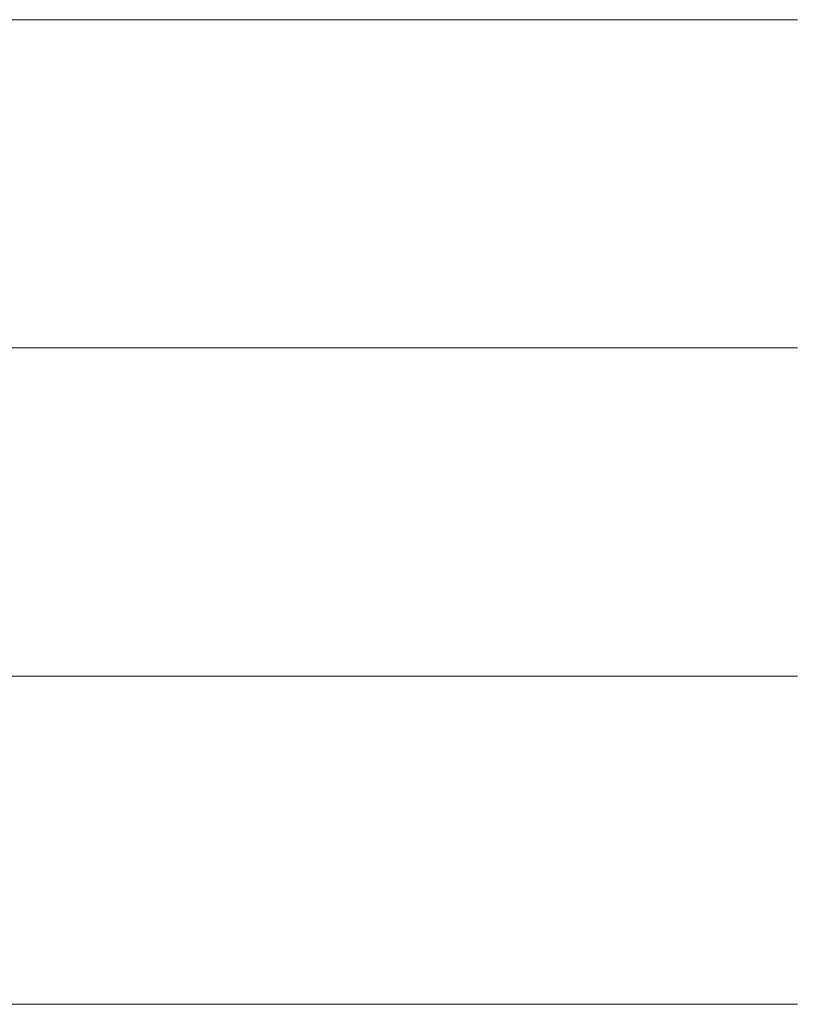
# Model space of a CAD drawing. Units: millimetres. Extents: x 59 to 11996, y 24 to 8424.
# Drawn here: x 8369 to 8386, y 483 to 504 of the extents above; entities that cross this region are included whole.
import ezdxf

# ---------------------------------------------------------------- set-up
doc = ezdxf.new("R2010")
doc.units = ezdxf.units.MM
doc.header["$MEASUREMENT"] = 0
doc.layers.add('(1) Shape lines', color=7, linetype='Continuous', lineweight=35)

# ---------------------------------------------------------------- blocks, each defined once
blk = doc.blocks.new('HATCH_219_7d97eb4b-8598-4adf-8d36-883f2cf2f9c2')
at = {"layer": '(1) Shape lines', "color": 0, "lineweight": 9}
for p, q in [((8371.136, 504), (8368.374, 504)), ((8371.295, 497), (8368.374, 497)), ((8371.454, 490), (8368.374, 490)), ((8371.613, 483), (8368.374, 483))]:
    blk.add_line(p, q, dxfattribs=at)
blk = doc.blocks.new('HATCH_220_0d489448-d970-4eac-9220-884113cb5a88')
at = {"layer": '(1) Shape lines', "color": 0, "lineweight": 9}
for p, q in [((8374.28, 504), (8371.136, 504)), ((8374.28, 497), (8371.295, 497)), ((8374.28, 490), (8371.454, 490)), ((8374.28, 483), (8371.613, 483))]:
    blk.add_line(p, q, dxfattribs=at)
blk = doc.blocks.new('HATCH_225_79312bbd-603c-40c4-a358-24c74058520c')
at = {"layer": '(1) Shape lines', "color": 0, "lineweight": 9}
for p, q in [((8375.441, 504), (8374.28, 504)), ((8375.507, 497), (8374.28, 497)), ((8375.573, 490), (8374.28, 490)), ((8375.639, 483), (8374.28, 483))]:
    blk.add_line(p, q, dxfattribs=at)
blk = doc.blocks.new('HATCH_226_b282998c-a995-4725-bac0-cc2aee889fe5')
at = {"layer": '(1) Shape lines', "color": 0, "lineweight": 9}
for p, q in [((8376.742, 504), (8375.441, 504)), ((8376.742, 497), (8375.507, 497)), ((8376.742, 490), (8375.573, 490)), ((8376.742, 483), (8375.639, 483))]:
    blk.add_line(p, q, dxfattribs=at)
blk = doc.blocks.new('HATCH_231_796cee87-6c6f-4411-bfbf-e1d9b35936ab')
at = {"layer": '(1) Shape lines', "color": 0, "lineweight": 9}
for p, q in [((8377.545, 504), (8376.742, 504)), ((8377.59, 497), (8376.742, 497)), ((8377.636, 490), (8376.742, 490)), ((8377.681, 483), (8376.742, 483))]:
    blk.add_line(p, q, dxfattribs=at)
blk = doc.blocks.new('HATCH_232_6326e29d-10fd-4f2f-8d71-64f03852d0ff')
at = {"layer": '(1) Shape lines', "color": 0, "lineweight": 9}
for p, q in [((8378.438, 504), (8377.545, 504)), ((8378.438, 497), (8377.59, 497)), ((8378.438, 490), (8377.636, 490)), ((8378.438, 483), (8377.681, 483))]:
    blk.add_line(p, q, dxfattribs=at)
blk = doc.blocks.new('HATCH_237_bd15282b-af86-4c1b-977c-942263c9fc73')
at = {"layer": '(1) Shape lines', "color": 0, "lineweight": 9}
for p, q in [((8378.476, 504), (8378.438, 504)), ((8378.479, 497), (8378.438, 497)), ((8378.481, 490), (8378.438, 490)), ((8378.483, 483), (8378.438, 483))]:
    blk.add_line(p, q, dxfattribs=at)
blk = doc.blocks.new('HATCH_238_02e39204-4f21-425e-b1dc-7f3e210fd68a')
at = {"layer": '(1) Shape lines', "color": 0, "lineweight": 9}
for p, q in [((8378.52, 504), (8378.476, 504)), ((8378.52, 497), (8378.479, 497)), ((8378.52, 490), (8378.481, 490)), ((8378.52, 483), (8378.483, 483))]:
    blk.add_line(p, q, dxfattribs=at)
blk = doc.blocks.new('HATCH_243_2678f228-beed-4646-ae8b-4bfcbd0e9a56')
at = {"layer": '(1) Shape lines', "color": 0, "lineweight": 9}
for p, q in [((8378.656, 504), (8378.52, 504)), ((8378.664, 497), (8378.52, 497)), ((8378.672, 490), (8378.52, 490)), ((8378.679, 483), (8378.52, 483))]:
    blk.add_line(p, q, dxfattribs=at)
blk = doc.blocks.new('HATCH_244_6a92c73c-440f-484e-96be-e1681b840219')
at = {"layer": '(1) Shape lines', "color": 0, "lineweight": 9}
for p, q in [((8378.808, 504), (8378.656, 504)), ((8378.808, 497), (8378.664, 497)), ((8378.808, 490), (8378.672, 490)), ((8378.808, 483), (8378.679, 483))]:
    blk.add_line(p, q, dxfattribs=at)
blk = doc.blocks.new('HATCH_249_1c6eba29-04dd-4048-9511-0f21f2a78e3b')
at = {"layer": '(1) Shape lines', "color": 0, "lineweight": 9}
for p, q in [((8379.097, 504), (8378.808, 504)), ((8379.113, 497), (8378.808, 497)), ((8379.13, 490), (8378.808, 490)), ((8379.146, 483), (8378.808, 483))]:
    blk.add_line(p, q, dxfattribs=at)
blk = doc.blocks.new('HATCH_250_14b16f67-5c4a-4acc-a0db-3f299fbc0451')
at = {"layer": '(1) Shape lines', "color": 0, "lineweight": 9}
for p, q in [((8379.417, 504), (8379.097, 504)), ((8379.417, 497), (8379.113, 497)), ((8379.417, 490), (8379.13, 490)), ((8379.417, 483), (8379.146, 483))]:
    blk.add_line(p, q, dxfattribs=at)
blk = doc.blocks.new('HATCH_255_3f8d6101-f4b8-4ea2-a91f-fd9f6bafb82a')
at = {"layer": '(1) Shape lines', "color": 0, "lineweight": 9}
for p, q in [((8379.456, 504), (8379.417, 504)), ((8379.458, 497), (8379.417, 497)), ((8379.46, 490), (8379.417, 490)), ((8379.462, 483), (8379.417, 483))]:
    blk.add_line(p, q, dxfattribs=at)
blk = doc.blocks.new('HATCH_256_95f56386-c4f8-447d-b166-c34910434367')
at = {"layer": '(1) Shape lines', "color": 0, "lineweight": 9}
for p, q in [((8379.499, 504), (8379.456, 504)), ((8379.499, 497), (8379.458, 497)), ((8379.499, 490), (8379.46, 490)), ((8379.499, 483), (8379.462, 483))]:
    blk.add_line(p, q, dxfattribs=at)
blk = doc.blocks.new('HATCH_261_687873da-7d16-4f8d-abbd-9a3f22200129')
at = {"layer": '(1) Shape lines', "color": 0, "lineweight": 9}
for p, q in [((8379.506, 504), (8379.499, 504)), ((8379.506, 497), (8379.499, 497)), ((8379.506, 490), (8379.499, 490)), ((8379.507, 483), (8379.499, 483))]:
    blk.add_line(p, q, dxfattribs=at)
blk = doc.blocks.new('HATCH_262_52a1e8ce-6d4e-413b-a076-a1038b73eecf')
at = {"layer": '(1) Shape lines', "color": 0, "lineweight": 9}
for p, q in [((8379.513, 504), (8379.506, 504)), ((8379.513, 497), (8379.506, 497)), ((8379.513, 490), (8379.506, 490)), ((8379.513, 483), (8379.507, 483))]:
    blk.add_line(p, q, dxfattribs=at)
blk = doc.blocks.new('HATCH_267_43fd2b63-06b7-4946-8d0b-0c7f31544cbf')
at = {"layer": '(1) Shape lines', "color": 0, "lineweight": 9}
for p, q in [((8379.892, 504), (8379.513, 504)), ((8379.913, 497), (8379.513, 497)), ((8379.935, 490), (8379.513, 490)), ((8379.956, 483), (8379.513, 483))]:
    blk.add_line(p, q, dxfattribs=at)
blk = doc.blocks.new('HATCH_268_6c1ec5cf-6b03-41f7-9d0c-b8b38fa1064b')
at = {"layer": '(1) Shape lines', "color": 0, "lineweight": 9}
for p, q in [((8380.31, 504), (8379.892, 504)), ((8380.31, 497), (8379.913, 497)), ((8380.31, 490), (8379.935, 490)), ((8380.31, 483), (8379.956, 483))]:
    blk.add_line(p, q, dxfattribs=at)
blk = doc.blocks.new('HATCH_273_48912f71-dfaf-4525-8990-d564248b6fb6')
at = {"layer": '(1) Shape lines', "color": 0, "lineweight": 9}
for p, q in [((8380.36, 504), (8380.31, 504)), ((8380.363, 497), (8380.31, 497)), ((8380.365, 490), (8380.31, 490)), ((8380.368, 483), (8380.31, 483))]:
    blk.add_line(p, q, dxfattribs=at)
blk = doc.blocks.new('HATCH_274_e4a11f7b-2134-4021-9b72-484b0bd8fc0e')
at = {"layer": '(1) Shape lines', "color": 0, "lineweight": 9}
for p, q in [((8380.415, 504), (8380.36, 504)), ((8380.415, 497), (8380.363, 497)), ((8380.415, 490), (8380.365, 490)), ((8380.415, 483), (8380.368, 483))]:
    blk.add_line(p, q, dxfattribs=at)
blk = doc.blocks.new('HATCH_279_29b5e672-b5a5-45a7-9414-e8beeb69465b')
at = {"layer": '(1) Shape lines', "color": 0, "lineweight": 9}
for p, q in [((8380.685, 504), (8380.415, 504)), ((8380.701, 497), (8380.415, 497)), ((8380.716, 490), (8380.415, 490)), ((8380.731, 483), (8380.415, 483))]:
    blk.add_line(p, q, dxfattribs=at)
blk = doc.blocks.new('HATCH_280_d537db2a-43cb-4e7c-b3d6-758a5d3d55a0')
at = {"layer": '(1) Shape lines', "color": 0, "lineweight": 9}
for p, q in [((8380.983, 504), (8380.685, 504)), ((8380.983, 497), (8380.701, 497)), ((8380.983, 490), (8380.716, 490)), ((8380.983, 483), (8380.731, 483))]:
    blk.add_line(p, q, dxfattribs=at)
blk = doc.blocks.new('HATCH_285_608e4d16-7ab1-4f10-a440-f89d0a070278')
at = {"layer": '(1) Shape lines', "color": 0, "lineweight": 9}
for p, q in [((8381.048, 504), (8380.983, 504)), ((8381.052, 497), (8380.983, 497)), ((8381.056, 490), (8380.983, 490)), ((8381.059, 483), (8380.983, 483))]:
    blk.add_line(p, q, dxfattribs=at)
blk = doc.blocks.new('HATCH_286_ddf804e4-bd3e-4914-98d1-d3d7b6290af3')
at = {"layer": '(1) Shape lines', "color": 0, "lineweight": 9}
for p, q in [((8381.12, 504), (8381.048, 504)), ((8381.12, 497), (8381.052, 497)), ((8381.12, 490), (8381.056, 490)), ((8381.12, 483), (8381.059, 483))]:
    blk.add_line(p, q, dxfattribs=at)
blk = doc.blocks.new('HATCH_291_6aa8bea4-9b0d-4bdc-b41d-1f2bf5ad2ece')
at = {"layer": '(1) Shape lines', "color": 0, "lineweight": 9}
for p, q in [((8381.171, 504), (8381.12, 504)), ((8381.174, 497), (8381.12, 497)), ((8381.177, 490), (8381.12, 490)), ((8381.18, 483), (8381.12, 483))]:
    blk.add_line(p, q, dxfattribs=at)
blk = doc.blocks.new('HATCH_292_65e600ef-3a86-450c-bd9b-4d2188422ea9')
at = {"layer": '(1) Shape lines', "color": 0, "lineweight": 9}
for p, q in [((8381.228, 504), (8381.171, 504)), ((8381.228, 497), (8381.174, 497)), ((8381.228, 490), (8381.177, 490)), ((8381.228, 483), (8381.18, 483))]:
    blk.add_line(p, q, dxfattribs=at)
blk = doc.blocks.new('HATCH_297_91c6a0ce-3c4b-4af3-b893-8421cf78ddaf')
at = {"layer": '(1) Shape lines', "color": 0, "lineweight": 9}
for p, q in [((8381.524, 504), (8381.228, 504)), ((8381.541, 497), (8381.228, 497)), ((8381.558, 490), (8381.228, 490)), ((8381.574, 483), (8381.228, 483))]:
    blk.add_line(p, q, dxfattribs=at)
blk = doc.blocks.new('HATCH_298_245d9e6f-c419-459d-9b75-1deae8ea1fa5')
at = {"layer": '(1) Shape lines', "color": 0, "lineweight": 9}
for p, q in [((8381.85, 504), (8381.524, 504)), ((8381.85, 497), (8381.541, 497)), ((8381.85, 490), (8381.558, 490)), ((8381.85, 483), (8381.574, 483))]:
    blk.add_line(p, q, dxfattribs=at)
blk = doc.blocks.new('HATCH_303_1ec12d4d-eff8-4a55-8340-55467fa66fa1')
at = {"layer": '(1) Shape lines', "color": 0, "lineweight": 9}
for p, q in [((8381.901, 504), (8381.85, 504)), ((8381.904, 497), (8381.85, 497)), ((8381.907, 490), (8381.85, 490)), ((8381.91, 483), (8381.85, 483))]:
    blk.add_line(p, q, dxfattribs=at)
blk = doc.blocks.new('HATCH_304_91fbaac0-eb83-427c-b389-88758c100311')
at = {"layer": '(1) Shape lines', "color": 0, "lineweight": 9}
for p, q in [((8381.957, 504), (8381.901, 504)), ((8381.957, 497), (8381.904, 497)), ((8381.957, 490), (8381.907, 490)), ((8381.957, 483), (8381.91, 483))]:
    blk.add_line(p, q, dxfattribs=at)
blk = doc.blocks.new('HATCH_309_adb06067-5ebc-439e-8773-d7c358e3da3d')
at = {"layer": '(1) Shape lines', "color": 0, "lineweight": 9}
for p, q in [((8382.079, 504), (8381.957, 504)), ((8382.086, 497), (8381.957, 497)), ((8382.092, 490), (8381.957, 490)), ((8382.099, 483), (8381.957, 483))]:
    blk.add_line(p, q, dxfattribs=at)
blk = doc.blocks.new('HATCH_310_4e608426-1502-4978-8510-2d7dacac16f9')
at = {"layer": '(1) Shape lines', "color": 0, "lineweight": 9}
for p, q in [((8382.212, 504), (8382.079, 504)), ((8382.212, 497), (8382.086, 497)), ((8382.212, 490), (8382.092, 490)), ((8382.212, 483), (8382.099, 483))]:
    blk.add_line(p, q, dxfattribs=at)
blk = doc.blocks.new('HATCH_315_452ac6a2-721a-46d5-b982-bf48a2d6faa1')
at = {"layer": '(1) Shape lines', "color": 0, "lineweight": 9}
for p, q in [((8382.351, 504), (8382.212, 504)), ((8382.358, 497), (8382.212, 497)), ((8382.366, 490), (8382.212, 490)), ((8382.374, 483), (8382.212, 483))]:
    blk.add_line(p, q, dxfattribs=at)
blk = doc.blocks.new('HATCH_316_89da32f4-e4e7-4e49-b663-c6c709bb27bb')
at = {"layer": '(1) Shape lines', "color": 0, "lineweight": 9}
for p, q in [((8382.502, 504), (8382.351, 504)), ((8382.502, 497), (8382.358, 497)), ((8382.502, 490), (8382.366, 490)), ((8382.502, 483), (8382.374, 483))]:
    blk.add_line(p, q, dxfattribs=at)
blk = doc.blocks.new('HATCH_321_1f880bdc-d18f-499e-8d9d-d6f3a6254573')
at = {"layer": '(1) Shape lines', "color": 0, "lineweight": 9}
for p, q in [((8382.552, 504), (8382.502, 504)), ((8382.555, 497), (8382.502, 497)), ((8382.557, 490), (8382.502, 490)), ((8382.56, 483), (8382.502, 483))]:
    blk.add_line(p, q, dxfattribs=at)
blk = doc.blocks.new('HATCH_322_0e14615b-a9fd-4a76-bfdd-19c338ccf9ad')
at = {"layer": '(1) Shape lines', "color": 0, "lineweight": 9}
for p, q in [((8382.606, 504), (8382.552, 504)), ((8382.606, 497), (8382.555, 497)), ((8382.606, 490), (8382.557, 490)), ((8382.606, 483), (8382.56, 483))]:
    blk.add_line(p, q, dxfattribs=at)
blk = doc.blocks.new('HATCH_327_89b13fa5-1e4d-43ed-8526-08f4ca7e0da5')
at = {"layer": '(1) Shape lines', "color": 0, "lineweight": 9}
for p, q in [((8382.833, 504), (8382.606, 504)), ((8382.846, 497), (8382.606, 497)), ((8382.859, 490), (8382.606, 490)), ((8382.871, 483), (8382.606, 483))]:
    blk.add_line(p, q, dxfattribs=at)
blk = doc.blocks.new('HATCH_328_5769f1b4-dd79-4baf-b768-be91f867a5d9')
at = {"layer": '(1) Shape lines', "color": 0, "lineweight": 9}
for p, q in [((8383.082, 504), (8382.833, 504)), ((8383.082, 497), (8382.846, 497)), ((8383.082, 490), (8382.859, 490)), ((8383.082, 483), (8382.871, 483))]:
    blk.add_line(p, q, dxfattribs=at)
blk = doc.blocks.new('HATCH_333_bc5019bf-7778-4a33-aefa-de5be450af15')
at = {"layer": '(1) Shape lines', "color": 0, "lineweight": 9}
for p, q in [((8383.128, 504), (8383.082, 504)), ((8383.13, 497), (8383.082, 497)), ((8383.133, 490), (8383.082, 490)), ((8383.136, 483), (8383.082, 483))]:
    blk.add_line(p, q, dxfattribs=at)
blk = doc.blocks.new('HATCH_334_23aad405-42b1-44e1-a334-82cf773681c6')
at = {"layer": '(1) Shape lines', "color": 0, "lineweight": 9}
for p, q in [((8383.178, 504), (8383.128, 504)), ((8383.178, 497), (8383.13, 497)), ((8383.178, 490), (8383.133, 490)), ((8383.178, 483), (8383.136, 483))]:
    blk.add_line(p, q, dxfattribs=at)
blk = doc.blocks.new('HATCH_339_a3c232f9-c555-4139-8d35-58f9d3503e77')
at = {"layer": '(1) Shape lines', "color": 0, "lineweight": 9}
for p, q in [((8383.19, 504), (8383.178, 504)), ((8383.19, 497), (8383.178, 497)), ((8383.191, 490), (8383.178, 490)), ((8383.192, 483), (8383.178, 483))]:
    blk.add_line(p, q, dxfattribs=at)
blk = doc.blocks.new('HATCH_340_f251e128-0043-44ff-a5c2-7eec81bffaad')
at = {"layer": '(1) Shape lines', "color": 0, "lineweight": 9}
for p, q in [((8383.203, 504), (8383.19, 504)), ((8383.203, 497), (8383.19, 497)), ((8383.203, 490), (8383.191, 490)), ((8383.203, 483), (8383.192, 483))]:
    blk.add_line(p, q, dxfattribs=at)
blk = doc.blocks.new('HATCH_345_b1bf0b1b-01c4-40bb-adc7-a9690ee82290')
at = {"layer": '(1) Shape lines', "color": 0, "lineweight": 9}
for p, q in [((8383.383, 504), (8383.203, 504)), ((8383.393, 497), (8383.203, 497)), ((8383.403, 490), (8383.203, 490)), ((8383.413, 483), (8383.203, 483))]:
    blk.add_line(p, q, dxfattribs=at)
blk = doc.blocks.new('HATCH_346_6dba0d2c-1d2e-4e55-abbd-ef1a912a07a1')
at = {"layer": '(1) Shape lines', "color": 0, "lineweight": 9}
for p, q in [((8383.579, 504), (8383.383, 504)), ((8383.579, 497), (8383.393, 497)), ((8383.579, 490), (8383.403, 490)), ((8383.579, 483), (8383.413, 483))]:
    blk.add_line(p, q, dxfattribs=at)
blk = doc.blocks.new('HATCH_351_d9fadcc7-5e06-42dc-bc6d-1bbe99f425cc')
at = {"layer": '(1) Shape lines', "color": 0, "lineweight": 9}
for p, q in [((8383.585, 504), (8383.579, 504)), ((8383.585, 497), (8383.579, 497)), ((8383.585, 490), (8383.579, 490)), ((8383.586, 483), (8383.579, 483))]:
    blk.add_line(p, q, dxfattribs=at)
blk = doc.blocks.new('HATCH_352_1ba6f105-f8a7-416d-b2e9-e229f5b06e01')
at = {"layer": '(1) Shape lines', "color": 0, "lineweight": 9}
for p, q in [((8383.591, 504), (8383.585, 504)), ((8383.591, 497), (8383.585, 497)), ((8383.591, 490), (8383.585, 490)), ((8383.591, 483), (8383.586, 483))]:
    blk.add_line(p, q, dxfattribs=at)
blk = doc.blocks.new('HATCH_357_5546159d-9f89-422e-a503-222cebe0643d')
at = {"layer": '(1) Shape lines', "color": 0, "lineweight": 9}
for p, q in [((8383.632, 504), (8383.591, 504)), ((8383.634, 497), (8383.591, 497)), ((8383.637, 490), (8383.591, 490)), ((8383.639, 483), (8383.591, 483))]:
    blk.add_line(p, q, dxfattribs=at)
blk = doc.blocks.new('HATCH_358_cd3ad672-2f54-4ccd-83aa-2b0cec381c3b')
at = {"layer": '(1) Shape lines', "color": 0, "lineweight": 9}
for p, q in [((8383.677, 504), (8383.632, 504)), ((8383.677, 497), (8383.634, 497)), ((8383.677, 490), (8383.637, 490)), ((8383.677, 483), (8383.639, 483))]:
    blk.add_line(p, q, dxfattribs=at)
blk = doc.blocks.new('HATCH_363_ec20fd75-ec45-4f03-be2f-134b4badb11b')
at = {"layer": '(1) Shape lines', "color": 0, "lineweight": 9}
for p, q in [((8383.819, 504), (8383.677, 504)), ((8383.827, 497), (8383.677, 497)), ((8383.835, 490), (8383.677, 490)), ((8383.842, 483), (8383.677, 483))]:
    blk.add_line(p, q, dxfattribs=at)
blk = doc.blocks.new('HATCH_364_22fd655d-9275-4127-aecc-da69ce2fb6c2')
at = {"layer": '(1) Shape lines', "color": 0, "lineweight": 9}
for p, q in [((8383.973, 504), (8383.819, 504)), ((8383.973, 497), (8383.827, 497)), ((8383.973, 490), (8383.835, 490)), ((8383.973, 483), (8383.842, 483))]:
    blk.add_line(p, q, dxfattribs=at)
blk = doc.blocks.new('HATCH_369_ab4f6864-2446-47b7-a2cc-62bf94b6f957')
at = {"layer": '(1) Shape lines', "color": 0, "lineweight": 9}
for p, q in [((8384.001, 504), (8383.973, 504)), ((8384.003, 497), (8383.973, 497)), ((8384.005, 490), (8383.973, 490)), ((8384.006, 483), (8383.973, 483))]:
    blk.add_line(p, q, dxfattribs=at)
blk = doc.blocks.new('HATCH_370_0b920b37-3df9-466e-80fa-9d2743f85341')
at = {"layer": '(1) Shape lines', "color": 0, "lineweight": 9}
for p, q in [((8384.032, 504), (8384.001, 504)), ((8384.032, 497), (8384.003, 497)), ((8384.032, 490), (8384.005, 490)), ((8384.032, 483), (8384.006, 483))]:
    blk.add_line(p, q, dxfattribs=at)
blk = doc.blocks.new('HATCH_375_e097d18c-5fb6-4d28-ab47-0410dcd98d05')
at = {"layer": '(1) Shape lines', "color": 0, "lineweight": 9}
for p, q in [((8384.069, 504), (8384.032, 504)), ((8384.071, 497), (8384.032, 497)), ((8384.073, 490), (8384.032, 490)), ((8384.075, 483), (8384.032, 483))]:
    blk.add_line(p, q, dxfattribs=at)
blk = doc.blocks.new('HATCH_376_beb4f949-e393-4e78-8c33-4e438faaab17')
at = {"layer": '(1) Shape lines', "color": 0, "lineweight": 9}
for p, q in [((8384.108, 504), (8384.069, 504)), ((8384.108, 497), (8384.071, 497)), ((8384.108, 490), (8384.073, 490)), ((8384.108, 483), (8384.075, 483))]:
    blk.add_line(p, q, dxfattribs=at)
blk = doc.blocks.new('HATCH_381_1c61df7f-8fcd-4b2a-8cd9-b87ee5353518')
at = {"layer": '(1) Shape lines', "color": 0, "lineweight": 9}
for p, q in [((8384.253, 504), (8384.108, 504)), ((8384.261, 497), (8384.108, 497)), ((8384.269, 490), (8384.108, 490)), ((8384.277, 483), (8384.108, 483))]:
    blk.add_line(p, q, dxfattribs=at)
blk = doc.blocks.new('HATCH_382_32bd6d87-9dab-45f0-9855-056730ecf779')
at = {"layer": '(1) Shape lines', "color": 0, "lineweight": 9}
for p, q in [((8384.41, 504), (8384.253, 504)), ((8384.41, 497), (8384.261, 497)), ((8384.41, 490), (8384.269, 490)), ((8384.41, 483), (8384.277, 483))]:
    blk.add_line(p, q, dxfattribs=at)
blk = doc.blocks.new('HATCH_387_b93154e7-cf64-48f7-9e3a-b80bdcffe3de')
at = {"layer": '(1) Shape lines', "color": 0, "lineweight": 9}
for p, q in [((8384.44, 504), (8384.41, 504)), ((8384.442, 497), (8384.41, 497)), ((8384.444, 490), (8384.41, 490)), ((8384.445, 483), (8384.41, 483))]:
    blk.add_line(p, q, dxfattribs=at)
blk = doc.blocks.new('HATCH_388_183c0ba8-fa9c-45f8-a8d8-6ffa92c9bc8c')
at = {"layer": '(1) Shape lines', "color": 0, "lineweight": 9}
for p, q in [((8384.473, 504), (8384.44, 504)), ((8384.473, 497), (8384.442, 497)), ((8384.473, 490), (8384.444, 490)), ((8384.473, 483), (8384.445, 483))]:
    blk.add_line(p, q, dxfattribs=at)
blk = doc.blocks.new('HATCH_393_2d05b131-ad47-444b-b1bc-25689563a35b')
at = {"layer": '(1) Shape lines', "color": 0, "lineweight": 9}
for p, q in [((8384.505, 504), (8384.473, 504)), ((8384.507, 497), (8384.473, 497)), ((8384.509, 490), (8384.473, 490)), ((8384.511, 483), (8384.473, 483))]:
    blk.add_line(p, q, dxfattribs=at)
blk = doc.blocks.new('HATCH_394_61e09e16-1bf1-4dd8-935c-9e8c74d70948')
at = {"layer": '(1) Shape lines', "color": 0, "lineweight": 9}
for p, q in [((8384.541, 504), (8384.505, 504)), ((8384.541, 497), (8384.507, 497)), ((8384.541, 490), (8384.509, 490)), ((8384.541, 483), (8384.511, 483))]:
    blk.add_line(p, q, dxfattribs=at)
blk = doc.blocks.new('HATCH_399_ee3e82dd-3e2b-457e-8202-a0695c251704')
at = {"layer": '(1) Shape lines', "color": 0, "lineweight": 9}
for p, q in [((8384.63, 504), (8384.541, 504)), ((8384.635, 497), (8384.541, 497)), ((8384.64, 490), (8384.541, 490)), ((8384.645, 483), (8384.541, 483))]:
    blk.add_line(p, q, dxfattribs=at)
blk = doc.blocks.new('HATCH_400_d3ef7f06-f986-441f-8574-e87db61e9d74')
at = {"layer": '(1) Shape lines', "color": 0, "lineweight": 9}
for p, q in [((8384.727, 504), (8384.63, 504)), ((8384.727, 497), (8384.635, 497)), ((8384.727, 490), (8384.64, 490)), ((8384.727, 483), (8384.645, 483))]:
    blk.add_line(p, q, dxfattribs=at)
blk = doc.blocks.new('HATCH_405_a10fc3c5-f642-48cf-a300-6d76a70860ab')
at = {"layer": '(1) Shape lines', "color": 0, "lineweight": 9}
for p, q in [((8384.751, 504), (8384.727, 504)), ((8384.753, 497), (8384.727, 497)), ((8384.754, 490), (8384.727, 490)), ((8384.755, 483), (8384.727, 483))]:
    blk.add_line(p, q, dxfattribs=at)
blk = doc.blocks.new('HATCH_406_8d4e2ef5-355b-4634-bc84-e72a3d29ddf9')
at = {"layer": '(1) Shape lines', "color": 0, "lineweight": 9}
for p, q in [((8384.777, 504), (8384.751, 504)), ((8384.777, 497), (8384.753, 497)), ((8384.777, 490), (8384.754, 490)), ((8384.777, 483), (8384.755, 483))]:
    blk.add_line(p, q, dxfattribs=at)
blk = doc.blocks.new('HATCH_411_a32b7926-abba-48eb-bfb7-78d0aeefcdeb')
at = {"layer": '(1) Shape lines', "color": 0, "lineweight": 9}
for p, q in [((8384.848, 504), (8384.777, 504)), ((8384.852, 497), (8384.777, 497)), ((8384.855, 490), (8384.777, 490)), ((8384.859, 483), (8384.777, 483))]:
    blk.add_line(p, q, dxfattribs=at)
blk = doc.blocks.new('HATCH_412_4a7f1974-3ec2-4262-a463-0f3597a4bc52')
at = {"layer": '(1) Shape lines', "color": 0, "lineweight": 9}
for p, q in [((8384.924, 504), (8384.848, 504)), ((8384.924, 497), (8384.852, 497)), ((8384.924, 490), (8384.855, 490)), ((8384.924, 483), (8384.859, 483))]:
    blk.add_line(p, q, dxfattribs=at)
blk = doc.blocks.new('HATCH_417_4821d11b-110d-40e9-bcab-a70578cb1438')
at = {"layer": '(1) Shape lines', "color": 0, "lineweight": 9}
for p, q in [((8384.954, 504), (8384.924, 504)), ((8384.956, 497), (8384.924, 497)), ((8384.957, 490), (8384.924, 490)), ((8384.959, 483), (8384.924, 483))]:
    blk.add_line(p, q, dxfattribs=at)
blk = doc.blocks.new('HATCH_418_606af2b0-cc3e-42d3-bceb-20856628b574')
at = {"layer": '(1) Shape lines', "color": 0, "lineweight": 9}
for p, q in [((8384.987, 504), (8384.954, 504)), ((8384.987, 497), (8384.956, 497)), ((8384.987, 490), (8384.957, 490)), ((8384.987, 483), (8384.959, 483))]:
    blk.add_line(p, q, dxfattribs=at)
blk = doc.blocks.new('HATCH_423_bde7c4cf-b9dd-492f-a17c-447697d84d37')
at = {"layer": '(1) Shape lines', "color": 0, "lineweight": 9}
for p, q in [((8385.085, 504), (8384.987, 504)), ((8385.09, 497), (8384.987, 497)), ((8385.096, 490), (8384.987, 490)), ((8385.101, 483), (8384.987, 483))]:
    blk.add_line(p, q, dxfattribs=at)
blk = doc.blocks.new('HATCH_424_b5f84bd4-93ce-49d1-bb67-6b7193d169a2')
at = {"layer": '(1) Shape lines', "color": 0, "lineweight": 9}
for p, q in [((8385.192, 504), (8385.085, 504)), ((8385.192, 497), (8385.09, 497)), ((8385.192, 490), (8385.096, 490)), ((8385.192, 483), (8385.101, 483))]:
    blk.add_line(p, q, dxfattribs=at)
blk = doc.blocks.new('HATCH_429_bf7c6b32-9d40-455c-85ae-ac7a753b7311')
at = {"layer": '(1) Shape lines', "color": 0, "lineweight": 9}
for p, q in [((8385.2, 504), (8385.192, 504)), ((8385.201, 497), (8385.192, 497)), ((8385.201, 490), (8385.192, 490)), ((8385.202, 483), (8385.192, 483))]:
    blk.add_line(p, q, dxfattribs=at)
blk = doc.blocks.new('HATCH_430_5b5a5942-b971-4c9b-a878-0c97c9d42264')
at = {"layer": '(1) Shape lines', "color": 0, "lineweight": 9}
for p, q in [((8385.209, 504), (8385.2, 504)), ((8385.209, 497), (8385.201, 497)), ((8385.209, 490), (8385.201, 490)), ((8385.209, 483), (8385.202, 483))]:
    blk.add_line(p, q, dxfattribs=at)
blk = doc.blocks.new('HATCH_435_7ce63421-0e8f-4b48-8c3a-bf3c78bbc581')
at = {"layer": '(1) Shape lines', "color": 0, "lineweight": 9}
for p, q in [((8385.213, 504), (8385.209, 504)), ((8385.213, 497), (8385.209, 497)), ((8385.214, 490), (8385.209, 490)), ((8385.214, 483), (8385.209, 483))]:
    blk.add_line(p, q, dxfattribs=at)
blk = doc.blocks.new('HATCH_436_98e4bdb5-6a37-49fc-a237-cb806ba05cfe')
at = {"layer": '(1) Shape lines', "color": 0, "lineweight": 9}
for p, q in [((8385.217, 504), (8385.213, 504)), ((8385.217, 497), (8385.213, 497)), ((8385.217, 490), (8385.214, 490)), ((8385.217, 483), (8385.214, 483))]:
    blk.add_line(p, q, dxfattribs=at)
blk = doc.blocks.new('HATCH_441_505ad5d2-d77b-4246-922f-4fc11c7d19ca')
at = {"layer": '(1) Shape lines', "color": 0, "lineweight": 9}
for p, q in [((8385.33, 504), (8385.217, 504)), ((8385.336, 497), (8385.217, 497)), ((8385.342, 490), (8385.217, 490)), ((8385.348, 483), (8385.217, 483))]:
    blk.add_line(p, q, dxfattribs=at)
blk = doc.blocks.new('HATCH_442_0a2e648b-e810-49ce-97f6-014d3f85c1e9')
at = {"layer": '(1) Shape lines', "color": 0, "lineweight": 9}
for p, q in [((8385.452, 504), (8385.33, 504)), ((8385.452, 497), (8385.336, 497)), ((8385.452, 490), (8385.342, 490)), ((8385.452, 483), (8385.348, 483))]:
    blk.add_line(p, q, dxfattribs=at)
blk = doc.blocks.new('HATCH_447_17a7c7fe-7551-48f0-92c5-742cf912f16c')
at = {"layer": '(1) Shape lines', "color": 0, "lineweight": 9}
for p, q in [((8385.455, 504), (8385.452, 504)), ((8385.455, 497), (8385.452, 497)), ((8385.455, 490), (8385.452, 490)), ((8385.456, 483), (8385.452, 483))]:
    blk.add_line(p, q, dxfattribs=at)
blk = doc.blocks.new('HATCH_448_a738c9fc-3a56-44aa-b9af-9e429576c471')
at = {"layer": '(1) Shape lines', "color": 0, "lineweight": 9}
for p, q in [((8385.459, 504), (8385.455, 504)), ((8385.459, 497), (8385.455, 497)), ((8385.459, 490), (8385.455, 490)), ((8385.459, 483), (8385.456, 483))]:
    blk.add_line(p, q, dxfattribs=at)
blk = doc.blocks.new('HATCH_453_5e7b866a-c6a2-4bca-948d-4839c6e03df3')
at = {"layer": '(1) Shape lines', "color": 0, "lineweight": 9}
for p, q in [((8385.494, 504), (8385.459, 504)), ((8385.496, 497), (8385.459, 497)), ((8385.498, 490), (8385.459, 490)), ((8385.5, 483), (8385.459, 483))]:
    blk.add_line(p, q, dxfattribs=at)
blk = doc.blocks.new('HATCH_454_a811703f-e420-4ad0-af23-b03656fc0583')
at = {"layer": '(1) Shape lines', "color": 0, "lineweight": 9}
for p, q in [((8385.532, 504), (8385.494, 504)), ((8385.532, 497), (8385.496, 497)), ((8385.532, 490), (8385.498, 490)), ((8385.532, 483), (8385.5, 483))]:
    blk.add_line(p, q, dxfattribs=at)
blk = doc.blocks.new('HATCH_457_6c5152a9-c582-4e52-a6b0-edd666a616aa')
at = {"layer": '(1) Shape lines', "color": 0, "lineweight": 9}
for p, q in [((8385.538, 504), (8385.532, 504)), ((8385.539, 497), (8385.532, 497)), ((8385.539, 490), (8385.532, 490)), ((8385.539, 483), (8385.532, 483))]:
    blk.add_line(p, q, dxfattribs=at)
blk = doc.blocks.new('HATCH_458_faac3422-b5a6-42f8-b970-e389a988c7cc')
at = {"layer": '(1) Shape lines', "color": 0, "lineweight": 9}
for p, q in [((8385.545, 504), (8385.538, 504)), ((8385.545, 497), (8385.539, 497)), ((8385.545, 490), (8385.539, 490)), ((8385.545, 483), (8385.539, 483))]:
    blk.add_line(p, q, dxfattribs=at)
blk = doc.blocks.new('HATCH_461_b0fd552d-18d1-47ba-be69-287799ce2edd')
at = {"layer": '(1) Shape lines', "color": 0, "lineweight": 9}
for p, q in [((8385.763, 504), (8385.545, 504)), ((8385.775, 497), (8385.545, 497)), ((8385.787, 490), (8385.545, 490)), ((8385.799, 483), (8385.545, 483))]:
    blk.add_line(p, q, dxfattribs=at)
blk = doc.blocks.new('HATCH_462_20490029-34f9-4f67-855f-61d1f66ff096')
at = {"layer": '(1) Shape lines', "color": 0, "lineweight": 9}
for p, q in [((8385.999, 504), (8385.763, 504)), ((8385.999, 497), (8385.775, 497)), ((8385.999, 490), (8385.787, 490)), ((8385.999, 483), (8385.799, 483))]:
    blk.add_line(p, q, dxfattribs=at)
blk = doc.blocks.new('HATCH_465_c7a5ee35-e88a-4798-8822-ee036d313e0a')
at = {"layer": '(1) Shape lines', "color": 0, "lineweight": 9}
for p, q in [((8386.015, 504), (8385.999, 504)), ((8386.016, 497), (8385.999, 497)), ((8386.017, 490), (8385.999, 490)), ((8386.018, 483), (8385.999, 483))]:
    blk.add_line(p, q, dxfattribs=at)
blk = doc.blocks.new('HATCH_466_7946d175-d1d9-44fc-999e-057b7f39ed9d')
at = {"layer": '(1) Shape lines', "color": 0, "lineweight": 9}
for p, q in [((8386.032, 504), (8386.015, 504)), ((8386.032, 497), (8386.016, 497)), ((8386.032, 490), (8386.017, 490)), ((8386.032, 483), (8386.018, 483))]:
    blk.add_line(p, q, dxfattribs=at)
blk = doc.blocks.new('GROUP_0_8daaed7b-350d-4ffb-b7be-087964457123')
at = {"layer": '(1) Shape lines', "color": 154, "linetype": 'ByBlock'}
for name in ['HATCH_219_7d97eb4b-8598-4adf-8d36-883f2cf2f9c2', 'HATCH_220_0d489448-d970-4eac-9220-884113cb5a88', 'HATCH_225_79312bbd-603c-40c4-a358-24c74058520c', 'HATCH_226_b282998c-a995-4725-bac0-cc2aee889fe5', 'HATCH_231_796cee87-6c6f-4411-bfbf-e1d9b35936ab', 'HATCH_232_6326e29d-10fd-4f2f-8d71-64f03852d0ff', 'HATCH_237_bd15282b-af86-4c1b-977c-942263c9fc73', 'HATCH_238_02e39204-4f21-425e-b1dc-7f3e210fd68a', 'HATCH_243_2678f228-beed-4646-ae8b-4bfcbd0e9a56', 'HATCH_244_6a92c73c-440f-484e-96be-e1681b840219', 'HATCH_249_1c6eba29-04dd-4048-9511-0f21f2a78e3b', 'HATCH_250_14b16f67-5c4a-4acc-a0db-3f299fbc0451', 'HATCH_255_3f8d6101-f4b8-4ea2-a91f-fd9f6bafb82a', 'HATCH_256_95f56386-c4f8-447d-b166-c34910434367', 'HATCH_261_687873da-7d16-4f8d-abbd-9a3f22200129', 'HATCH_262_52a1e8ce-6d4e-413b-a076-a1038b73eecf', 'HATCH_267_43fd2b63-06b7-4946-8d0b-0c7f31544cbf', 'HATCH_268_6c1ec5cf-6b03-41f7-9d0c-b8b38fa1064b', 'HATCH_273_48912f71-dfaf-4525-8990-d564248b6fb6', 'HATCH_274_e4a11f7b-2134-4021-9b72-484b0bd8fc0e', 'HATCH_279_29b5e672-b5a5-45a7-9414-e8beeb69465b', 'HATCH_280_d537db2a-43cb-4e7c-b3d6-758a5d3d55a0', 'HATCH_285_608e4d16-7ab1-4f10-a440-f89d0a070278', 'HATCH_286_ddf804e4-bd3e-4914-98d1-d3d7b6290af3', 'HATCH_291_6aa8bea4-9b0d-4bdc-b41d-1f2bf5ad2ece', 'HATCH_292_65e600ef-3a86-450c-bd9b-4d2188422ea9', 'HATCH_297_91c6a0ce-3c4b-4af3-b893-8421cf78ddaf', 'HATCH_298_245d9e6f-c419-459d-9b75-1deae8ea1fa5', 'HATCH_303_1ec12d4d-eff8-4a55-8340-55467fa66fa1', 'HATCH_304_91fbaac0-eb83-427c-b389-88758c100311', 'HATCH_309_adb06067-5ebc-439e-8773-d7c358e3da3d', 'HATCH_310_4e608426-1502-4978-8510-2d7dacac16f9', 'HATCH_315_452ac6a2-721a-46d5-b982-bf48a2d6faa1', 'HATCH_316_89da32f4-e4e7-4e49-b663-c6c709bb27bb', 'HATCH_321_1f880bdc-d18f-499e-8d9d-d6f3a6254573', 'HATCH_322_0e14615b-a9fd-4a76-bfdd-19c338ccf9ad', 'HATCH_327_89b13fa5-1e4d-43ed-8526-08f4ca7e0da5', 'HATCH_328_5769f1b4-dd79-4baf-b768-be91f867a5d9', 'HATCH_333_bc5019bf-7778-4a33-aefa-de5be450af15', 'HATCH_334_23aad405-42b1-44e1-a334-82cf773681c6', 'HATCH_339_a3c232f9-c555-4139-8d35-58f9d3503e77', 'HATCH_340_f251e128-0043-44ff-a5c2-7eec81bffaad', 'HATCH_345_b1bf0b1b-01c4-40bb-adc7-a9690ee82290', 'HATCH_346_6dba0d2c-1d2e-4e55-abbd-ef1a912a07a1', 'HATCH_351_d9fadcc7-5e06-42dc-bc6d-1bbe99f425cc', 'HATCH_352_1ba6f105-f8a7-416d-b2e9-e229f5b06e01', 'HATCH_357_5546159d-9f89-422e-a503-222cebe0643d', 'HATCH_358_cd3ad672-2f54-4ccd-83aa-2b0cec381c3b', 'HATCH_363_ec20fd75-ec45-4f03-be2f-134b4badb11b', 'HATCH_364_22fd655d-9275-4127-aecc-da69ce2fb6c2', 'HATCH_369_ab4f6864-2446-47b7-a2cc-62bf94b6f957', 'HATCH_370_0b920b37-3df9-466e-80fa-9d2743f85341', 'HATCH_375_e097d18c-5fb6-4d28-ab47-0410dcd98d05', 'HATCH_376_beb4f949-e393-4e78-8c33-4e438faaab17', 'HATCH_381_1c61df7f-8fcd-4b2a-8cd9-b87ee5353518', 'HATCH_382_32bd6d87-9dab-45f0-9855-056730ecf779', 'HATCH_387_b93154e7-cf64-48f7-9e3a-b80bdcffe3de', 'HATCH_388_183c0ba8-fa9c-45f8-a8d8-6ffa92c9bc8c', 'HATCH_393_2d05b131-ad47-444b-b1bc-25689563a35b', 'HATCH_394_61e09e16-1bf1-4dd8-935c-9e8c74d70948', 'HATCH_399_ee3e82dd-3e2b-457e-8202-a0695c251704', 'HATCH_400_d3ef7f06-f986-441f-8574-e87db61e9d74', 'HATCH_405_a10fc3c5-f642-48cf-a300-6d76a70860ab', 'HATCH_406_8d4e2ef5-355b-4634-bc84-e72a3d29ddf9', 'HATCH_411_a32b7926-abba-48eb-bfb7-78d0aeefcdeb', 'HATCH_412_4a7f1974-3ec2-4262-a463-0f3597a4bc52', 'HATCH_417_4821d11b-110d-40e9-bcab-a70578cb1438', 'HATCH_418_606af2b0-cc3e-42d3-bceb-20856628b574', 'HATCH_423_bde7c4cf-b9dd-492f-a17c-447697d84d37', 'HATCH_424_b5f84bd4-93ce-49d1-bb67-6b7193d169a2', 'HATCH_429_bf7c6b32-9d40-455c-85ae-ac7a753b7311', 'HATCH_430_5b5a5942-b971-4c9b-a878-0c97c9d42264', 'HATCH_435_7ce63421-0e8f-4b48-8c3a-bf3c78bbc581', 'HATCH_436_98e4bdb5-6a37-49fc-a237-cb806ba05cfe', 'HATCH_441_505ad5d2-d77b-4246-922f-4fc11c7d19ca', 'HATCH_442_0a2e648b-e810-49ce-97f6-014d3f85c1e9', 'HATCH_447_17a7c7fe-7551-48f0-92c5-742cf912f16c', 'HATCH_448_a738c9fc-3a56-44aa-b9af-9e429576c471', 'HATCH_453_5e7b866a-c6a2-4bca-948d-4839c6e03df3', 'HATCH_454_a811703f-e420-4ad0-af23-b03656fc0583', 'HATCH_457_6c5152a9-c582-4e52-a6b0-edd666a616aa', 'HATCH_458_faac3422-b5a6-42f8-b970-e389a988c7cc', 'HATCH_461_b0fd552d-18d1-47ba-be69-287799ce2edd', 'HATCH_462_20490029-34f9-4f67-855f-61d1f66ff096', 'HATCH_465_c7a5ee35-e88a-4798-8822-ee036d313e0a', 'HATCH_466_7946d175-d1d9-44fc-999e-057b7f39ed9d']:
    blk.add_blockref(name, (0, 0), dxfattribs=at)

msp = doc.modelspace()

# ---------------------------------------------------------------- block references
at = {"color": 7, "linetype": 'ByBlock'}
msp.add_blockref('GROUP_0_8daaed7b-350d-4ffb-b7be-087964457123', (0, 0), dxfattribs=at)

doc.saveas('drawing.dxf')
